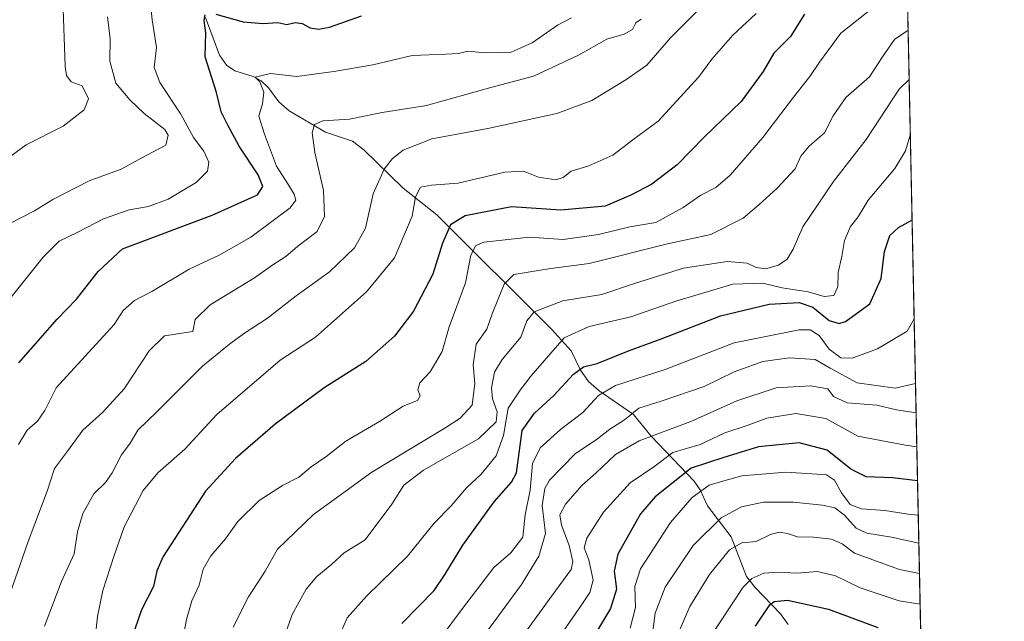
# Model space of a CAD drawing. Units: metres. Extents: x 641750 to 647364, y 4720629 to 4723864.
# Drawn here: x 644962 to 645214, y 4721723 to 4721877 of the extents above; entities that cross this region are included whole.
import ezdxf

# ---------------------------------------------------------------- set-up
doc = ezdxf.new("R2010")
doc.units = ezdxf.units.M
doc.header["$MEASUREMENT"] = 0
for name, color, linetype, lineweight in [('Arbolado forestal CxS', 92, 'Continuous', 0), ('Comarca CxS', 21, 'Continuous', 0), ('Comunidad Autónoma CxS', 142, 'Continuous', 0), ('Corriente natural lineal', 142, 'Continuous', 13), ('Curva de nivel maestra', 30, 'Continuous', 30), ('Curva de nivel normal', 30, 'Continuous', 0), ('Espacio natural protegido CxS', 121, 'Continuous', 0), ('Municipio CxS', 4, 'Continuous', 0), ('Provincia CxS', 1, 'Continuous', 0)]:
    doc.layers.add(name, color=color, linetype=linetype, lineweight=lineweight)

msp = doc.modelspace()

# ---------------------------------------------------------------- linework, layer by layer
at = {"layer": 'Arbolado forestal CxS', "color": 92, "linetype": 'Continuous', "lineweight": 0, "extrusion": (0.007236560151806613, -0.345534264447342, 0.9383782309335632), "elevation": -1626225.229846203, "flags": 128}
msp.add_lwpolyline([(743917.0597200608, 4417620.817076974), (743917.0597200608, 4417275.213685304)], dxfattribs=at)
at = {"layer": 'Arbolado forestal CxS', "color": 92, "linetype": 'Continuous', "lineweight": 0}
msp.add_polyline3d([(645187.1958999997, 4721983.4475, 759.7271999999939), (645194.3120999997, 4721643.661400001, 638.2614999999934), (645186.1475000001, 4721638.0483, 643.4343999999984), (645184.5865000002, 4721634.926700001, 644.7936999999947), (645185.1447000002, 4721634.8979, 644.4633000000031), (645184.4338999996, 4721608.725099999, 644.761599999998), (645191.9559000004, 4721603.081300001, 640.4268000000011), (645195.3021999998, 4721596.387499999, 636.7312999999995), (645195.3337000003, 4721594.884199999, 636.0672999999952), (645191.9556999998, 4721588.9725, 635.6113000000041), (645182.5526999999, 4721588.0317, 640.267399999997), (645178.7917, 4721578.624700001, 637.5050999999949), (645176.9112999998, 4721567.337900001, 633.676099999997), (645181.6123000003, 4721557.9309, 628.1306000000042), (645191.0151000004, 4721548.524900001, 621.420100000003), (645191.9549000004, 4721528.771299999, 616.0905000000057), (645150.8346999995, 4721501.844900001, 620.1671999999963), (645116.6645000001, 4721478.795100001, 621.7329999999929), (645090.7437000005, 4721456.4235, 621.2342999999964), (645054.7578999996, 4721414.939300001, 613.7571999999927), (645045.9276999999, 4721402.820499999, 611.3301999999967), (645023.7739000004, 4721389.363700001, 610.4928000000073), (644973.7165000001, 4721369.4089, 612.4149000000034), (644928.1135, 4721347.5703, 610.2590000000055)], dxfattribs=at)
at = {"layer": 'Comarca CxS', "color": 21, "linetype": 'Continuous', "lineweight": 0, "flags": 128}
msp.add_lwpolyline([(641749.79000107, 4722942.349982752), (645165.6300010938, 4723013.179982755), (645194.5048625866, 4721634.457494111), (645214.0800010936, 4720699.779982778), (645125.793999999, 4720697.950499999), (644639.1794, 4720687.866499999), (644109.7947197848, 4720676.896104542), (643778.147200962, 4720670.023453556), (643531.3398459179, 4720664.908928015), (643485.8959618645, 4720663.967205972), (643410.1847999992, 4720662.3983), (643329.9257000006, 4720660.735200001), (643277.5892999994, 4720659.6506)], dxfattribs=at)
at = {"layer": 'Comunidad Autónoma CxS', "color": 142, "linetype": 'Continuous', "lineweight": 0, "flags": 128}
msp.add_lwpolyline([(641749.79000107, 4722942.349982752), (645165.6300010938, 4723013.179982755), (645194.5048625866, 4721634.457494111), (645214.0800010936, 4720699.779982778), (645125.793999999, 4720697.950499999), (644639.1794, 4720687.866499999), (644109.7947197848, 4720676.896104542), (643778.147200962, 4720670.023453556), (643531.3398459179, 4720664.908928015), (643485.8959618645, 4720663.967205972), (643410.1847999992, 4720662.3983), (643329.9257000006, 4720660.735200001), (643277.5892999994, 4720659.6506)], dxfattribs=at)
at = {"layer": 'Corriente natural lineal', "color": 142, "linetype": 'Continuous', "lineweight": 13}
msp.add_polyline3d([(645009.8530000001, 4721877.452, 775.6511000000029), (645013.4400000004, 4721867.825400001, 773.7666999999929), (645015.2421000004, 4721865.255000001, 772.8185999999987), (645017.3213000001, 4721863.7827, 771.808999999994), (645022.0290000001, 4721862.3825, 770.3991999999998), (645024.0563000003, 4721861.250299999, 770.1160999999993), (645025.9362000005, 4721859.440099999, 769.5819000000047), (645028.5969000002, 4721855.861600001, 768.4529999999941), (645031.2400000002, 4721853.545, 767.5993000000017), (645040.5295000002, 4721848.159299999, 764.584600000002), (645047.4576000003, 4721845.832599999, 763.5987000000023), (645050.3213999998, 4721843.6395, 762.1949000000022), (645060.3766000001, 4721833.771199999, 757.6055000000051), (645068.9918000001, 4721826.9801, 753.3356000000058), (645098.3691999996, 4721797.677800001, 732.7945000000037), (645103.3475000003, 4721792.186100001, 728.6521999999969), (645105.7094000002, 4721787.272299999, 725.9869000000036), (645107.7964000005, 4721784.412500001, 723.9179000000004), (645110.4583999999, 4721781.989700001, 721.7137999999978), (645119.2927999999, 4721775.907199999, 715.9750000000058), (645123.7767000003, 4721770.400800001, 711.3558000000049), (645134.8194000004, 4721758.927300001, 699.3956999999937), (645136.3092999998, 4721756.715, 697.017200000002), (645138.2013999998, 4721752.5551, 693.6059999999999), (645144.2670999998, 4721744.6965, 687.9633999999933), (645148.1358000003, 4721734.5277, 681.2838000000047), (645150.3850999996, 4721731.688100001, 679.1009999999952), (645156.8773999996, 4721724.949200001, 674.4783000000025), (645158.7867000002, 4721722.244999999, 672.834400000007)], dxfattribs=at)
at = {"layer": 'Curva de nivel maestra', "color": 30, "linetype": 'Continuous', "lineweight": 30, "flags": 128}
for points, elevation in [([(644962.1600000003, 4721789.120100001), (644971.9600000001, 4721800.280099999), (644976.8499999996, 4721805.450099999), (644982.4400000004, 4721812.540100001), (644988.6299999999, 4721818.280099999), (645011.5899999999, 4721826.890100001), (645023.1100000005, 4721832.0601), (645024.54, 4721834.2301), (645023.3099999997, 4721837.2401), (645018.4199999999, 4721844.5601), (645015.5599999997, 4721849.9301), (645013.8600000005, 4721853.3301), (645012.6500000004, 4721858.270099999), (645009.75, 4721867.370100001), (645009.9400000004, 4721873.5601), (645009.5, 4721876.640100001), (645009.79, 4721878.1501)], 775), ([(645163, 4721878.300100001), (645159.3799999999, 4721872.5601), (645155.1200000001, 4721868.280099999), (645152.4400000004, 4721863.610099999), (645146.8099999997, 4721855.950099999), (645137.3099999997, 4721846.8201), (645130.4400000004, 4721839.7501), (645123.9800000006, 4721834.8201), (645118.6200000001, 4721832.040100001), (645112.04, 4721829.200099999), (645100.7300000006, 4721828.200099999), (645088.1200000001, 4721829.040100001), (645076.2699999996, 4721826.720100001), (645072.5199999996, 4721824.470100001), (645070.4199999999, 4721819.7401), (645067.9400000004, 4721811.8101), (645063, 4721802.380100001), (645058.2100000001, 4721796.0001), (645050.8600000005, 4721789.460100001), (645040.1799999997, 4721782.790100001), (645027.6600000003, 4721773.4301), (645017.54, 4721764.6501), (645009.8200000003, 4721756.3201), (644999.0199999996, 4721739.6601), (644997.4000000004, 4721735.950099999), (644996.5499999998, 4721731.950099999), (644993.4800000006, 4721726.020099999), (644990.9000000004, 4721718.5601)], 750), ([(645012.5, 4721878.3101), (645019.5, 4721876.370100001), (645024.5899999999, 4721875.9301), (645028.3300000001, 4721876.190099999), (645030.6900000004, 4721875.670100001), (645032.7400000002, 4721876.190099999), (645034.5700000003, 4721875.9101), (645036.6399999997, 4721874.8101), (645038.7699999996, 4721874.440099999), (645041.54, 4721875.0001), (645049.7100000001, 4721877.880100001)], 775), ([(645060.0499999998, 4721722.470100001), (645068.3499999996, 4721730.950099999), (645071.0999999996, 4721735.130100001), (645075.6399999997, 4721742.5001), (645083.6699999999, 4721753.600099999), (645088.1200000001, 4721758.600099999), (645089.3899999997, 4721760.9901), (645090.8300000001, 4721771.860099999), (645093.9699999997, 4721776.280099999), (645098.9100000003, 4721780.7601), (645103.9699999997, 4721786.210100001), (645106.4800000006, 4721788.100099999), (645109.9800000006, 4721789.020099999), (645118.0099999999, 4721792.2601), (645126.6399999997, 4721795.3301), (645141.54, 4721801.190099999), (645153.9699999997, 4721804.130100001), (645161.6699999999, 4721804.590100001), (645165.1600000003, 4721803.370100001), (645169.3200000003, 4721799.960100001), (645171.8899999997, 4721799.200099999), (645173.5, 4721799.6801), (645179.7000000002, 4721804.200099999), (645182.5800000001, 4721810.710100001), (645183.4600000001, 4721817.620100001), (645184.7800000003, 4721821.720100001), (645187, 4721823.7401), (645190.4699999997, 4721825.6601), (645190.4998000005, 4721825.690500001)], 725.0000000000001), ([(645191.8974000001, 4721758.957900001), (645185.4699999997, 4721759.710100001), (645178.7300000006, 4721760.0101), (645174.7999999998, 4721761.9801), (645168.8099999997, 4721766.8301), (645161.6399999997, 4721768.6601), (645151.2199999997, 4721767.700099999), (645142.3600000005, 4721764.960100001), (645134.0099999999, 4721762.220100001), (645124.8200000003, 4721754.880100001), (645121.0300000003, 4721750.550100001), (645115.2699999996, 4721740.190099999), (645114.3600000005, 4721735.920100001), (645114.8899999997, 4721731.2501), (645113.3700000001, 4721726.300100001), (645106.5, 4721714.8101)], 700), ([(645150.4400000004, 4721721.860099999), (645154.1600000003, 4721727.270099999), (645155.2699999996, 4721728.1501), (645158.6399999997, 4721728.4301), (645169.1399999997, 4721726.210100001), (645181.7699999996, 4721721.5001)], 675)]:
    msp.add_lwpolyline(points, dxfattribs=dict(at, elevation=elevation))
at = {"layer": 'Curva de nivel normal', "color": 30, "linetype": 'Continuous', "lineweight": 0, "flags": 128}
for points, elevation in [([(644995.3799999999, 4721884.950099999), (644996.2000000002, 4721876.8301), (644997.3600000005, 4721869.7601), (644996.7699999996, 4721864.6601), (644998.1799999997, 4721860.860099999), (645003.54, 4721852.7601), (645006.7599999999, 4721846.720100001), (645009.4000000004, 4721843.300100001), (645010.7400000002, 4721840.450099999), (645010.4000000004, 4721838.1801), (645007.4600000001, 4721835.2301), (645000.29, 4721830.970100001), (644995.2699999996, 4721829.140100001), (644990.2999999998, 4721828.2401), (644983.7400000002, 4721825.950099999), (644977.0700000003, 4721822.450099999), (644972.4100000003, 4721820.2401), (644968.3200000003, 4721816.1601), (644959.8200000003, 4721805.4801)], 780), ([(644958.5800000001, 4721840.870100001), (644963.9900000002, 4721844.850099999), (644973.4699999997, 4721849.690099999), (644978.8499999996, 4721853.870100001), (644979.9400000004, 4721856.6801), (644978.3499999996, 4721859.950099999), (644975.4800000006, 4721860.970100001), (644974.2999999998, 4721862.5801), (644973.9400000004, 4721865.020099999), (644973.4500000002, 4721879.610099999)], 790), ([(645137.1200000001, 4721880.610099999), (645128.7599999999, 4721872.280099999), (645122.6799999997, 4721865.280099999), (645117.2999999998, 4721861.5001), (645108.5899999999, 4721856.190099999), (645099.6699999999, 4721852.9301), (645082, 4721849.0601), (645067.7000000002, 4721846.380100001), (645060.4100000003, 4721843.4901), (645057.7000000002, 4721841.360099999), (645055.5499999998, 4721838.6801), (645052.7199999997, 4721832.3201), (645050.7300000006, 4721823.5601), (645047.9199999999, 4721818.5101), (645041.5199999996, 4721812.4101), (645033, 4721806.280099999), (645025.7100000001, 4721800.610099999), (645019.5700000003, 4721796.600099999), (645016, 4721793.9101), (645009.0800000001, 4721788.270099999), (644997.4000000004, 4721776.610099999), (644992.5499999998, 4721771.950099999), (644990.5999999996, 4721768.610099999), (644988.3899999997, 4721765.610099999), (644986.0199999996, 4721761.0101), (644984.2699999996, 4721758.530099999), (644981.2999999998, 4721755.6801), (644978.4600000001, 4721750.610099999), (644977.1299999999, 4721745.950099999), (644976.2400000002, 4721740.280099999), (644973.0700000003, 4721733.2501), (644968.6900000004, 4721721.8201)], 760), ([(645150.6200000001, 4721878.4901), (645144.6699999999, 4721872.920100001), (645139.2800000003, 4721866.8101), (645136.0199999996, 4721862.280099999), (645125.6200000001, 4721850.9301), (645119.1500000004, 4721846.170100001), (645113.9900000002, 4721842.2501), (645107.9000000004, 4721839.5101), (645103.3300000001, 4721838.170100001), (645101.3200000003, 4721836.550100001), (645099.4199999999, 4721835.950099999), (645094.9600000001, 4721836.630100001), (645091.1600000003, 4721838.170100001), (645086.3799999999, 4721837.890100001), (645074.4100000003, 4721835.110099999), (645067.6200000001, 4721834.5801), (645064.8499999996, 4721834.020099999), (645063.5099999999, 4721831.610099999), (645062.7000000002, 4721826.610099999), (645058.2000000002, 4721815.960100001), (645051.0499999998, 4721807.270099999), (645037.9900000002, 4721795.7401), (645028.9699999997, 4721789.860099999), (645012.7199999997, 4721775.940099999), (645004.5899999999, 4721767.090100001), (644997.6600000003, 4721761.0601), (644993.9100000003, 4721756.5001), (644989.0199999996, 4721747.2401), (644986.4000000004, 4721739.610099999), (644983.5800000001, 4721730.950099999), (644982.2000000002, 4721724.280099999), (644981.6299999999, 4721718.700099999)], 755), ([(645003.5700000003, 4721715.9001), (645004.9600000001, 4721723.5001), (645006.3899999997, 4721728.2601), (645008.25, 4721732.270099999), (645009.2400000002, 4721736.4001), (645011.1900000004, 4721739.8301), (645014.9699999997, 4721744.1501), (645018.1399999997, 4721748.610099999), (645023.54, 4721753.950099999), (645029.5, 4721757.8301), (645033.7300000006, 4721759.890100001), (645036.8799999999, 4721762.5601), (645040.6600000003, 4721765.100099999), (645045.7599999999, 4721769.100099999), (645054.3700000001, 4721774.120100001), (645060.4199999999, 4721778.0801), (645064.0599999997, 4721779.4901), (645064.7599999999, 4721780.690099999), (645064.0999999996, 4721782.270099999), (645064.6600000003, 4721784.0101), (645067.2800000003, 4721786.880100001), (645070.3799999999, 4721792.030099999), (645072.1600000003, 4721798.380100001), (645076.3600000005, 4721809.630100001), (645077.7000000002, 4721816.670100001), (645078.9600000001, 4721819.1501), (645081, 4721820.020099999), (645092.6600000003, 4721821.280099999), (645101.2599999999, 4721820.720100001), (645110.3399999999, 4721821.960100001), (645118.3200000003, 4721823.890100001), (645124.9500000002, 4721825.0601), (645131.9500000002, 4721828.890100001), (645136.5199999996, 4721832.050100001), (645140.2999999998, 4721833.970100001), (645144, 4721837.170100001), (645152.3700000001, 4721846.800100001), (645160.1500000004, 4721857.050100001), (645164.3899999997, 4721862.390100001), (645166.7999999998, 4721866.040100001), (645168.9400000004, 4721868.9101), (645172.2999999998, 4721873.450099999), (645180.9299999997, 4721880.2501)], 745), ([(644959.1799999997, 4721728.0601), (644964.4800000006, 4721743.4901), (644969.3499999996, 4721756.3201), (644971.2599999999, 4721762.140100001), (644974.5899999999, 4721766.530099999), (644978.5199999996, 4721771.9301), (644983.5099999999, 4721776.440099999), (644989.0800000001, 4721782.540100001), (644995.4199999999, 4721792.220100001), (644999.3499999996, 4721796.040100001), (645006.6100000005, 4721797.1501), (645007.2100000001, 4721800.2401), (645011.04, 4721804.0101), (645022.3499999996, 4721810.880100001), (645027.0999999996, 4721814.2401), (645030.3499999996, 4721816.340100001), (645033.4400000004, 4721818.960100001), (645038.4000000004, 4721822.7501), (645040.29, 4721826.5801), (645040.0599999997, 4721833.2401), (645037.79, 4721842.950099999), (645037.1200000001, 4721847.950099999), (645037.6799999997, 4721850.090100001), (645039.8200000003, 4721850.9801), (645046.6600000003, 4721851.440099999), (645055, 4721853.120100001), (645066.3700000001, 4721854.940099999), (645082.7999999998, 4721859.540100001), (645093.6799999997, 4721862.4001), (645105.2300000006, 4721867.840100001), (645112.4400000004, 4721871.890100001), (645116.9299999997, 4721873.1601), (645119.0199999996, 4721874.4101), (645119.8799999999, 4721876.050100001), (645121.2000000002, 4721877.0101)], 765), ([(644984.8399999999, 4721877.590100001), (644985.4400000004, 4721872.020099999), (644985.4199999999, 4721866.280099999), (644986.9199999999, 4721860.610099999), (644990.54, 4721856.4001), (644994.1799999997, 4721852.870100001), (644999.4600000001, 4721848.8301), (645000.29, 4721847.360099999), (644999.7000000002, 4721844.7601), (644994.6699999999, 4721842.120100001), (644988.3300000001, 4721838.690099999), (644980.1299999999, 4721835.640100001), (644970.8099999997, 4721830.880100001), (644966.1500000004, 4721827.9801), (644959.9800000006, 4721824.870100001)], 785), ([(644962.0700000003, 4721768.280099999), (644964.2999999998, 4721771.950099999), (644966.9000000004, 4721774.270099999), (644968.7400000002, 4721776.970100001), (644971.6600000003, 4721782.7601), (644986.5300000003, 4721798.9101), (644988.8399999999, 4721802.540100001), (644991.7100000001, 4721805.0801), (644996.1699999999, 4721807.380100001), (645005.6600000003, 4721813.0601), (645013.3300000001, 4721816.710100001), (645021.4199999999, 4721821.2601), (645031.5, 4721828.7501), (645032.9900000002, 4721830.7401), (645032.5, 4721832.2501), (645030.9000000004, 4721834.9001), (645027.9900000002, 4721839.440099999), (645024.9199999999, 4721847.5801), (645023.4500000002, 4721852.200099999), (645024.4299999997, 4721855.350099999), (645024.79, 4721858.3201), (645023.7400000002, 4721861.020099999), (645022.5800000001, 4721862.220100001), (645026.5, 4721863.110099999), (645033.2000000002, 4721862.340100001), (645042.6600000003, 4721863.6501), (645052.6699999999, 4721865.300100001), (645062.7000000002, 4721867.700099999), (645071.3099999997, 4721868.040100001), (645074.54, 4721868.2401), (645076.9600000001, 4721868.840100001), (645081.3200000003, 4721868.4001), (645088, 4721868.590100001), (645093.3399999999, 4721870.970100001), (645099.8600000005, 4721875.520099999), (645103.4400000004, 4721877.390100001)], 770), ([(645016.9400000004, 4721721.550100001), (645020.8300000001, 4721729.350099999), (645025.1500000004, 4721735.860099999), (645028.2400000002, 4721741.530099999), (645037.4800000006, 4721750.4101), (645052.3499999996, 4721761.2301), (645071.2599999999, 4721772.610099999), (645074.9299999997, 4721774.9901), (645078.0099999999, 4721778.3101), (645078.6900000004, 4721783.870100001), (645078.3200000003, 4721788.610099999), (645079.0899999999, 4721793.9001), (645081.7599999999, 4721797.7501), (645083.1799999997, 4721801.670100001), (645086.2300000006, 4721809.290100001), (645088.6500000004, 4721811.700099999), (645098.1799999997, 4721813.280099999), (645107.9600000001, 4721814.530099999), (645127.9800000006, 4721819.540100001), (645139.0800000001, 4721821.940099999), (645147.3399999999, 4721826.120100001), (645151.3399999999, 4721829.5701), (645156, 4721833.780099999), (645160.5700000003, 4721838.780099999), (645162.0899999999, 4721841.960100001), (645164.1699999999, 4721844.530099999), (645168.0700000003, 4721847.960100001), (645170.3499999996, 4721852.290100001), (645173.5700000003, 4721856.960100001), (645179.5999999996, 4721862.2401), (645182.9100000003, 4721867.420100001), (645186.0300000003, 4721871.780099999), (645189.2599999999, 4721874.0601), (645189.4851000002, 4721874.140799999)], 740), ([(645030.1200000001, 4721719.440099999), (645032.0499999998, 4721724.8201), (645035.6100000005, 4721731.280099999), (645038.3399999999, 4721734.540100001), (645042.1900000004, 4721737.690099999), (645045.3300000001, 4721740.540100001), (645050.6600000003, 4721743.860099999), (645057.4699999997, 4721753.020099999), (645060.54, 4721757.880100001), (645065.5700000003, 4721761.720100001), (645079.6200000001, 4721769.710100001), (645084.2000000002, 4721774.050100001), (645084.4000000004, 4721776.610099999), (645083.2199999997, 4721779.950099999), (645082.9400000004, 4721782.790100001), (645083.7199999997, 4721786.790100001), (645085.6699999999, 4721790.0001), (645090.4900000002, 4721795.7501), (645091.9800000006, 4721799.870100001), (645093.8799999999, 4721802.170100001), (645101.2100000001, 4721804.9901), (645111.1600000003, 4721806.640100001), (645119.7999999998, 4721809.520099999), (645132.0499999998, 4721813.340100001), (645143.2599999999, 4721815.020099999), (645148.3399999999, 4721814.6501), (645150.6699999999, 4721813.5601), (645153, 4721813.220100001), (645156.3399999999, 4721814.120100001), (645158.5899999999, 4721815.6601), (645160.0999999996, 4721818.170100001), (645162.5800000001, 4721823.890100001), (645170.4199999999, 4721835.520099999), (645178.7599999999, 4721846.2401), (645187.2300000006, 4721859.100099999), (645189.7485999997, 4721861.559900001)], 735), ([(645190.0455, 4721847.384600001), (645188.8200000003, 4721843.3201), (645186.0899999999, 4721838.8201), (645179.2999999998, 4721830.7301), (645176.6799999997, 4721826.4801), (645174.75, 4721823.9901), (645173.1900000004, 4721820.450099999), (645172.5599999997, 4721816.3201), (645171.5999999996, 4721812.280099999), (645171.54, 4721808.5601), (645170.4600000001, 4721806.340100001), (645168.04, 4721806.130100001), (645163.9199999999, 4721807.3101), (645157.3200000003, 4721808.350099999), (645152.3300000001, 4721809.530099999), (645144.6699999999, 4721809.280099999), (645130.0599999997, 4721804.9101), (645118.5800000001, 4721800.920100001), (645107.9600000001, 4721798.440099999), (645101.5499999998, 4721795.540100001), (645093, 4721785.7401), (645090.3399999999, 4721782.1501), (645087.2699999996, 4721777.600099999), (645086.0800000001, 4721770.590100001), (645084.2000000002, 4721765.4001), (645080.3600000005, 4721760.710100001), (645076.5899999999, 4721757.1601), (645072.6699999999, 4721752.620100001), (645068.3399999999, 4721748.170100001), (645061.5099999999, 4721739.7501), (645051.1299999999, 4721729.610099999), (645046.0999999996, 4721723.950099999), (645043.6200000001, 4721718.280099999)], 729.9999999999999), ([(645064.6299999999, 4721711.700099999), (645075.5899999999, 4721726.360099999), (645083.5499999998, 4721736.8101), (645087.9400000004, 4721740.610099999), (645090.9600000001, 4721744.610099999), (645091.6200000001, 4721750.280099999), (645092.8300000001, 4721756.610099999), (645093.4299999997, 4721763.4101), (645095.4100000003, 4721767.460100001), (645100.5999999996, 4721772.0801), (645106.3200000003, 4721776.4901), (645110.3399999999, 4721780.8201), (645114.6699999999, 4721783.3301), (645127.3399999999, 4721787.4101), (645145, 4721794.290100001), (645161.6699999999, 4721797.610099999), (645164.4500000002, 4721797.550100001), (645166.75, 4721796.120100001), (645169.2800000003, 4721792.620100001), (645172.25, 4721790.450099999), (645175.1699999999, 4721790.350099999), (645181.6799999997, 4721792.7601), (645189.25, 4721797.270099999), (645191.0291999998, 4721800.413100001)], 719.9999999999999), ([(645078.6600000003, 4721716.110099999), (645090.6699999999, 4721732.450099999), (645095.0899999999, 4721739.7601), (645096.79, 4721745.5001), (645095.9600000001, 4721752.6601), (645096.6299999999, 4721757.0101), (645097.8099999997, 4721759.1801), (645104.3399999999, 4721765.920100001), (645110.0499999998, 4721769.690099999), (645113.2599999999, 4721772.200099999), (645117, 4721774.590100001), (645120.6399999997, 4721777.5701), (645126.3099999997, 4721779.3301), (645137.3399999999, 4721783.0701), (645145, 4721786.880100001), (645152.3799999999, 4721789.5001), (645159.1900000004, 4721790.4001), (645165.7199999997, 4721790.030099999), (645169.54, 4721787.8101), (645176.4800000006, 4721784.050100001), (645186.1600000003, 4721782.6601), (645191.3756999997, 4721783.8676)], 715.0000000000001), ([(645091.4199999999, 4721719.940099999), (645098.3799999999, 4721729.610099999), (645103.3799999999, 4721736.3301), (645103.7300000006, 4721738.380100001), (645102.8399999999, 4721742.470100001), (645100.8600000005, 4721747.6601), (645100.4199999999, 4721750.280099999), (645101.9100000003, 4721753.0101), (645106.1600000003, 4721757.870100001), (645109.7300000006, 4721761.0101), (645114.6500000004, 4721765.700099999), (645120.7300000006, 4721769.2501), (645133.9299999997, 4721774.120100001), (645145.7000000002, 4721779.4301), (645155.7599999999, 4721782.770099999), (645164.4900000002, 4721783.2501), (645168.9199999999, 4721782.530099999), (645170.4000000004, 4721780.5801), (645173.9000000004, 4721778.890100001), (645181.5, 4721778.3201), (645186.5499999998, 4721777.100099999), (645191.5332000004, 4721776.348200001)], 710), ([(645094.5999999996, 4721710.720100001), (645106.0899999999, 4721727.3301), (645108.0999999996, 4721730.460100001), (645108.9299999997, 4721733.610099999), (645107.8200000003, 4721738.7601), (645106.7000000002, 4721741.8201), (645107.3700000001, 4721744.360099999), (645111.6399999997, 4721750.950099999), (645118.4400000004, 4721758.4301), (645124.4400000004, 4721762.550100001), (645129.3600000005, 4721766.200099999), (645136.3399999999, 4721768.300100001), (645142.6699999999, 4721771.2401), (645148.3399999999, 4721773.090100001), (645153.3799999999, 4721775.0001), (645160.7800000003, 4721776.200099999), (645168.4400000004, 4721774.880100001), (645176.6699999999, 4721770.370100001), (645188.7800000003, 4721768.140100001), (645191.7144999999, 4721767.690099999)], 705), ([(645118.4600000001, 4721721.280099999), (645119.7599999999, 4721726.610099999), (645119.6600000003, 4721731.950099999), (645121.0499999998, 4721736.5101), (645124.5999999996, 4721741.870100001), (645128.7800000003, 4721748.360099999), (645134.2699999996, 4721754.6801), (645138.6299999999, 4721757.850099999), (645142.3499999996, 4721758.9801), (645146.9800000006, 4721760.2401), (645158.2400000002, 4721761.1601), (645164.8399999999, 4721760.780099999), (645168.6600000003, 4721760.4801), (645170.6699999999, 4721759.110099999), (645172.4199999999, 4721755.9001), (645174.7100000001, 4721752.9001), (645177.5800000001, 4721751.8101), (645183.5499999998, 4721751.4001), (645189.4900000002, 4721750.4301), (645192.0806999998, 4721750.205200001)], 695), ([(645123.7400000002, 4721716.5001), (645124.79, 4721725.140100001), (645127.3399999999, 4721731.780099999), (645134.5099999999, 4721742.420100001), (645141.6799999997, 4721749.5101), (645146.9299999997, 4721752.300100001), (645152.5499999998, 4721753.4901), (645160.1699999999, 4721753.520099999), (645167.5700000003, 4721752.800100001), (645170.7199999997, 4721752.120100001), (645173.2100000001, 4721750.1801), (645176.2400000002, 4721746.9001), (645178.9000000004, 4721745.630100001), (645185.2300000006, 4721744.590100001), (645192.2314999999, 4721743.006899999)], 690), ([(645130.9800000006, 4721720.5801), (645133.7100000001, 4721726.8101), (645138.7199999997, 4721735.0701), (645143.8300000001, 4721741.340100001), (645146.9600000001, 4721743.1601), (645150.6699999999, 4721743.5101), (645154.29, 4721745.2401), (645156.4900000002, 4721745.880100001), (645158.6500000004, 4721745.520099999), (645161.1900000004, 4721744.700099999), (645165.2999999998, 4721744.5801), (645169.9400000004, 4721744.030099999), (645172.6600000003, 4721742.850099999), (645175.7699999996, 4721740.520099999), (645187.2800000003, 4721736.350099999), (645192.3929000003, 4721735.298599999)], 685), ([(645138.5099999999, 4721718.470100001), (645147.3499999996, 4721731.8301), (645149.54, 4721733.9801), (645152.5599999997, 4721735.4101), (645156.3600000005, 4721735.6601), (645160.9299999997, 4721735.370100001), (645166.3399999999, 4721735.770099999), (645170.9100000003, 4721734.6801), (645177.2000000002, 4721731.610099999), (645187.2199999997, 4721728.2601), (645192.5581999999, 4721727.409299999)], 680)]:
    msp.add_lwpolyline(points, dxfattribs=dict(at, elevation=elevation))
at = {"layer": 'Espacio natural protegido CxS', "color": 121, "linetype": 'Continuous', "lineweight": 0, "flags": 128}
for points in [[(641749.79000107, 4722942.349982752), (645165.6300010938, 4723013.179982755), (645194.5048625866, 4721634.457494111), (645214.0800010936, 4720699.779982778), (645125.793999999, 4720697.950499999), (645122.1851999998, 4720698.3924), (644843.6216999991, 4720727.393499999), (644617.6837000002, 4720754.894300001), (644449.3705999993, 4720771.895), (644281.3699999994, 4720793.395600001), (644140.1821000003, 4720809.8962), (644047.2288886756, 4720822.363205711), (644028.4979690698, 4720824.875490172), (644002.2441000004, 4720828.396700001), (643864.1186000007, 4720842.397399998), (643756.2434000006, 4720856.897799999), (643642.9929000002, 4720871.3983), (643516.3048000011, 4720876.898899999), (643431.2418999993, 4720881.899300001), (643342.304, 4720888.899800001), (643246.8661000008, 4720899.4001)], [(645165.6300010938, 4723013.179982755), (645194.5048625866, 4721634.457494111), (645214.0800010936, 4720699.779982778), (645125.793999999, 4720697.950499999), (644639.1794, 4720687.866499999), (644528.1331999993, 4720705.043400001), (644505.7981000005, 4720706.483499999)]]:
    msp.add_lwpolyline(points, dxfattribs=at)
at = {"layer": 'Municipio CxS', "color": 4, "linetype": 'Continuous', "lineweight": 0, "flags": 128}
msp.add_lwpolyline([(641749.79000107, 4722942.349982752), (645165.6300010938, 4723013.179982755), (645194.5048625866, 4721634.457494111), (645192.621, 4721634.391), (645160.3629999994, 4721636.057), (645113.9279999997, 4721636.32), (645075.7399999992, 4721637.526), (645014.8089999994, 4721643.323999999), (644953.1900000009, 4721651.526000001), (644892.5430000002, 4721661.781999999), (644831.4299999995, 4721675.844), (644776.3280000002, 4721688.273000001), (644690.3540000012, 4721718.080000001), (644664.7880000002, 4721750.836), (644472.2160000006, 4721760.364000001), (643950.8080000008, 4721371.978000001), (643486.0459999997, 4721471.827000001), (643376.2480000008, 4721402.142999999), (643337.6749999997, 4721411.272000001), (643280.3869999995, 4721420.841999999)], dxfattribs=at)
at = {"layer": 'Provincia CxS', "color": 1, "linetype": 'Continuous', "lineweight": 0, "flags": 128}
msp.add_lwpolyline([(641749.79000107, 4722942.349982752), (645165.6300010938, 4723013.179982755), (645194.5048625866, 4721634.457494111), (645214.0800010936, 4720699.779982778), (645125.793999999, 4720697.950499999), (644639.1794, 4720687.866499999), (644109.7947197848, 4720676.896104542), (643778.147200962, 4720670.023453556), (643531.3398459179, 4720664.908928015), (643485.8959618645, 4720663.967205972), (643410.1847999992, 4720662.3983), (643329.9257000006, 4720660.735200001), (643277.5892999994, 4720659.6506)], dxfattribs=at)

doc.saveas('drawing.dxf')
